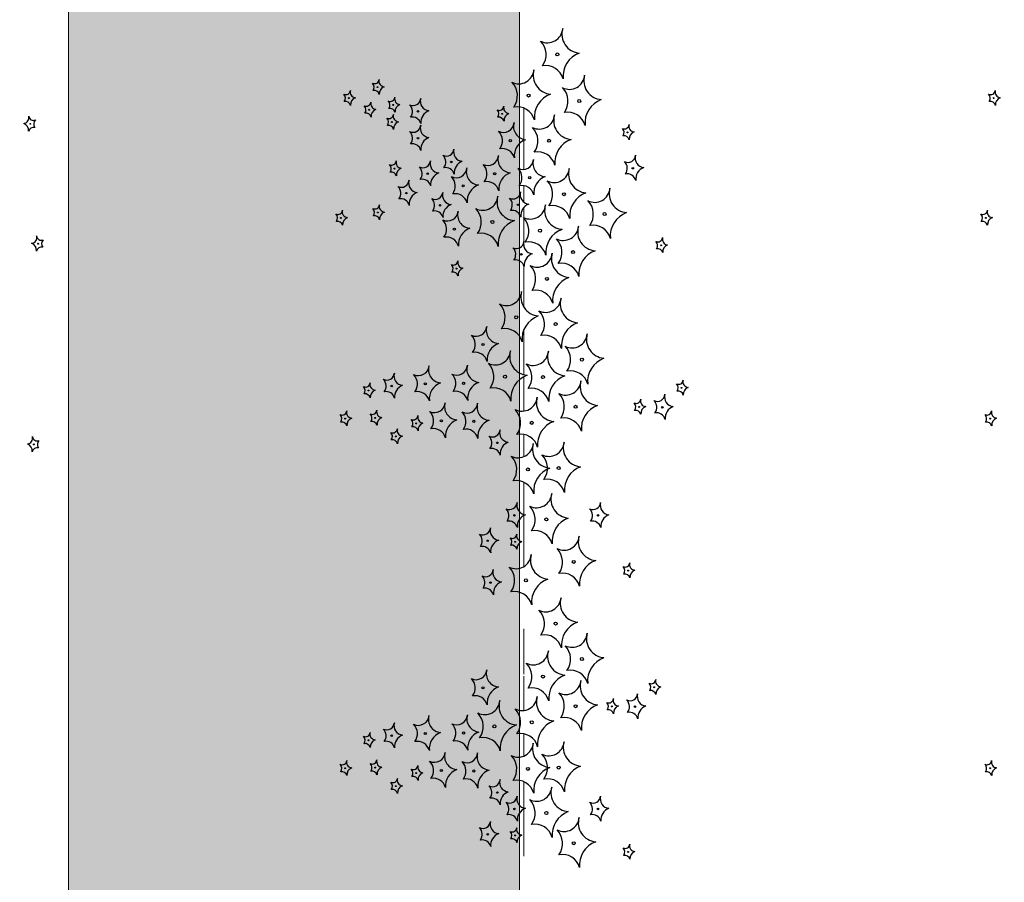
# Model space of a CAD drawing. Units: millimetres. Extents: x -138417 to 272167, y -801367 to -293048.
# Drawn here: x 222484 to 222782, y -344067 to -343806 of the extents above; entities that cross this region are included whole.
import ezdxf

# ---------------------------------------------------------------- set-up
doc = ezdxf.new("R2010")
doc.units = ezdxf.units.MM
doc.layers.add('gegma', color=7, linetype='Continuous')
doc.layers.add('VEGETAZIONE', color=94, linetype='Continuous')
doc.layers.add('PROIEZIONI', color=145, linetype='Continuous', lineweight=13)

msp = doc.modelspace()

# ---------------------------------------------------------------- hatches: boundary and pattern name
at = {"layer": 'gegma', "lineweight": 0}
h = msp.add_hatch(dxfattribs=at)
h.set_pattern_fill('WOOD7', color=8, scale=40, angle=270, pattern_type=2)
h.set_pattern_definition([(259.6952, (30.8, -12.4), (-39.99979502, -240.000038434), [4.47212, -442.74144]), (270, (30, -16.8), (40, -40), [4.4, -35.6]), (288.4349, (30, -21.2), (39.99993613, -80.0000174), [3.79472, -122.69636]), (82.875, (31.2, -24.8), (-39.999931276, -280.000015194), [3.22492, -319.2654]), (84.8056, (31.6, -21.6), (-39.999808988, -400.000026802), [4.41816, -437.39628]), (104.0362, (32, -17.2), (-39.9999223, 120.00002184), [4.94772, -159.97648]), (279.4623, (30.8, -15.6), (39.99992557, -200.00003095), [2.43312, -240.8774]), (263.6598, (31.2, -18), (40.00006316, 319.999976104), [3.62216, -358.59324]), (95.7106, (30.8, -21.6), (-40.000052587, 359.99997694), [4.01996, -397.97508]), (78.6901, (30.4, -17.6), (-39.99990529, -160.00003009), [2.0396, -201.92116]), (264.8056, (30.4, -8.8), (39.999808988, 400.000026802), [4.41816, -437.39628]), (258.6901, (30, -13.2), (39.99990529, 160.00003009), [4.0792, -199.88156]), (270, (29.2, -17.2), (40, -40), [4.8, -35.2]), (290.556, (29.2, -22), (79.999839857, -200.00007378), [3.4176, -338.34256]), (273.8141, (30.4, -25.2), (40.000244959, -559.999973658), [6.01332, -595.31852]), (264.8056, (30.8, -31.2), (39.999808988, 400.000026802), [4.41816, -437.39628]), (270, (30.4, -35.6), (40, -40), [4.4, -35.6]), (275.1944, (30.4, -6e-15), (39.999808988, -400.000026802), [4.41816, -437.39628]), (264.8056, (30.8, -4.4), (39.999808988, 400.000026802), [4.41816, -437.39628]), (270, (31.2, -6e-15), (40, -40), [2.4, -37.6]), (275.1944, (31.2, -2.4), (39.999808988, -400.000026802), [4.41816, -437.39628]), (270, (31.6, -6.8), (40, -40), [4, -36]), (280.3048, (31.6, -10.8), (-39.99979502, 240.000038434), [4.47212, -442.74144]), (275.1944, (32.4, -15.2), (39.999808988, -400.000026802), [4.41816, -437.39628]), (264.8056, (32.8, -19.6), (39.999808988, 400.000026802), [4.41816, -437.39628]), (264.8056, (32.4, -24), (39.999808988, 400.000026802), [4.41816, -437.39628]), (261.8699, (32, -28.4), (39.99997423, 239.99999106), [5.65684, -277.18584]), (270, (31.2, -34), (40, -40), [6, -34]), (257.4712, (7.2, -32.4), (-39.99998412, -200.000012816), [3.6878, -365.09396]), (264.2894, (6.4, -36), (40.000052587, 359.99997694), [4.01996, -397.97508]), (278.1301, (7.2, -32.4), (39.99997423, -239.99999106), [2.82844, -280.01428]), (279.4623, (7.6, -35.2), (39.99992557, -200.00003095), [4.8662, -238.44428]), (270, (8.4, -2e-15), (40, -40), [4.8, -35.2]), (260.5377, (8.4, -4.8), (39.99992557, 200.00003095), [2.43312, -240.8774]), (111.8014, (8, -7.2), (39.99999642, -120.00001092), [2.15408, -213.25252]), (102.9946, (7.2, -5.2), (79.999903103, -360.00003071), [5.33668, -528.32988]), (262.875, (7.2, -36.8), (39.999931276, 280.000015194), [3.22492, -319.2654]), (277.125, (7.2, -36.8), (39.999931276, -280.000015194), [3.22492, -319.2654]), (270, (7.6, -1e-15), (40, -40), [3.2, -36.8]), (104.0362, (7.6, -3.2), (-39.9999223, 120.00002184), [3.29848, -161.62576]), (266.6335, (8.8, -8.8), (40.000438534, 639.999972879), [6.81176, -674.36372]), (267.7094, (8.4, -15.6), (39.999830125, 960.000005167), [10.008, -990.79168]), (273.1798, (8, -25.6), (39.999641693, -680.000020108), [7.21112, -713.89916]), (279.4623, (8.4, -32.8), (39.99992557, -200.00003095), [7.29932, -236.0112]), (280.3048, (4.8, -9e-16), (-39.99979502, 240.000038434), [4.47212, -442.74144]), (285.9454, (5.6, -4.4), (-39.99999557, 160.000005066), [5.82408, -285.38032]), (270, (7.2, -10), (40, -40), [5.2, -34.8]), (261.8699, (7.2, -15.2), (39.99997423, 239.99999106), [5.65684, -277.18584]), (273.5763, (6.4, -20.8), (39.999628693, -600.000026173), [6.41248, -634.83628]), (261.2538, (6.8, -27.2), (-40.000167882, -279.999973454), [5.26116, -520.85668]), (255.9638, (6, -32.4), (39.9999223, 120.00002184), [4.94772, -159.97648]), (270, (4.8, -37.2), (40, -40), [2.8, -37.2]), (84.8056, (8.8, -8.8), (-39.999808988, -400.000026802), [8.83628, -432.97816]), (265.2364, (11.2, -2e-15), (39.999661306, 440.000037853), [9.63328, -472.03052]), (270, (10.4, -9.6), (40, -40), [9.2, -30.8]), (274.0856, (10.4, -18.8), (39.999845294, -520.00000596), [11.22852, -550.1982]), (270, (11.2, -30), (40, -40), [10, -30]), (277.125, (2.8, -5e-16), (39.999931276, -280.000015194), [9.67472, -312.8156]), (276.3402, (4, -9.6), (40.00006316, -319.999976104), [7.24432, -354.97108]), (267.5104, (4.8, -16.8), (40.000714611, 879.999979188), [9.20868, -911.66048]), (263.4802, (4.4, -26), (119.9999810097, 1039.999991635), [14.09112, -1395.02208]), (273.0128, (28.8, -5e-15), (40.000164195, -720.000000468), [7.61052, -753.4414]), (261.8699, (29.2, -7.6), (39.99997423, 239.99999106), [8.48528, -274.35744]), (267.6141, (28, -16), (39.9993108224, 920.000020955), [9.60832, -951.22464]), (280.6197, (27.6, -25.6), (-80.000323325, 439.999936185), [6.51152, -644.64128]), (270, (28.8, -32), (40, -40), [8, -32]), (266.8202, (33.6, -6e-15), (39.999641693, 680.000020108), [7.21112, -713.89916]), (276.009, (33.2, -7.2), (-39.999972699, 399.999990036), [7.642, -756.55692]), (276.7098, (34, -14.8), (-39.99975525, 360.00003991), [6.84688, -677.8428]), (264.2894, (34.8, -21.6), (40.000052587, 359.99997694), [8.03992, -393.95512]), (257.9052, (34, -29.6), (80.00026934, 359.999944065), [5.72712, -566.98572]), (279.4623, (32.8, -35.2), (39.99992557, -200.00003095), [4.8662, -238.44428]), (273.8141, (26, -5e-15), (40.000244959, -559.999973658), [6.01332, -595.31852]), (257.1957, (26.4, -6), (120.000295507, 519.999913875), [9.0244, -893.41672]), (270, (24.4, -14.8), (40, -40), [10, -30]), (275.4403, (24.4, -24.8), (-39.99973485, 440.000012488), [8.438, -835.36292]), (276.7098, (25.2, -33.2), (-39.99975525, 360.00003991), [6.84688, -677.8428]), (270, (36.4, -7e-15), (40, -40), [6.8, -33.2]), (278.1301, (36.4, -6.8), (39.99997423, -239.99999106), [11.31372, -271.529]), (267.6141, (38, -18), (39.9993108224, 920.000020955), [9.60832, -951.22464]), (264.4725, (37.6, -27.6), (-79.9994151866, -840.000068776), [12.45792, -1233.335]), (276.8428, (0, 0), (-80.000319917, 679.999974619), [10.07176, -997.10252]), (270, (1.2, -10), (40, -40), [11.2, -28.8]), (266.3478, (1.2, -21.2), (79.9994919411, 1240.0000376886), [18.83824, -1864.98764]), (270, (14, -3e-15), (40, -40), [9.6, -30.4]), (274.7636, (14, -9.6), (39.999661306, -440.000037853), [9.63328, -472.03052]), (268.1524, (14.8, -19.2), (39.999773591, 1200.0000185724), [12.40644, -1228.23856]), (267.2737, (14.4, -31.6), (39.999840709, 800.000011799), [8.40952, -832.54232]), (264.8056, (20.4, -4e-15), (39.999808988, 400.000026802), [8.83628, -432.97816]), (270, (19.6, -8.8), (40, -40), [12.8, -27.2]), (271.9092, (19.6, -21.6), (40.000969643, -1159.999961263), [12.00668, -1188.6598]), (273.5763, (20, -33.6), (39.999628693, -600.000026173), [6.41248, -634.83628])])
h.paths.add_polyline_path([(223140.48, -344163.58), (223226.85, -344175.33), (223226.85, -343404.78), (223140.48, -343404.78)])
h.paths.add_polyline_path([(222941.26, -343404.78), (222887.83, -343404.78), (222889.55, -344129.46), (222943.86, -344136.85)])
h.paths.add_polyline_path([(222832.03, -344121.64), (222871.32, -344126.99), (222868.76, -343404.78), (222830.33, -343404.78)])
h.paths.add_polyline_path([(222635.24, -343404.78), (222498.86, -343404.78), (222498.86, -344076.34), (222635.24, -344094.88)])
h.paths.add_polyline_path([(222417.96, -343404.78), (222379.53, -343404.78), (222381.09, -344060.33), (222420.31, -344065.66)])
h.paths.add_polyline_path([(222280.16, -344046.6), (222334.38, -344053.98), (222332.08, -343404.78), (222278.65, -343404.78)])
h.paths.add_polyline_path([(222115.21, -344024.18), (222169.28, -344031.53), (222167.18, -343404.78), (222113.75, -343404.78)])
h.paths.add_polyline_path([(221824.38, -343984.63), (221878.52, -343991.99), (221876.44, -343404.78), (221823.01, -343404.78)])
h.paths.add_polyline_path([(221741.91, -343973.42), (221796.04, -343980.78), (221793.99, -343404.78), (221740.56, -343404.78)])
h.paths.add_polyline_path([(221671.35, -343404.78), (221572.92, -343404.78), (221574.21, -343950.62), (221673.34, -343964.09)])

# ---------------------------------------------------------------- linework, layer by layer
msp.add_lwpolyline([(222498.86, -343404.78), (222635.24, -343404.78), (222635.24, -344094.88), (222498.86, -344076.34)], close=True, dxfattribs=at)
at = {"layer": 'PROIEZIONI'}
for points in [[(222636.63, -343851.49), (222636.63, -343832.96)], [(222636.63, -343861.43), (222636.63, -343856.41)], [(222636.63, -343874.97), (222636.63, -343862.98)], [(222636.63, -343893.25), (222636.63, -343880.68)], [(222636.63, -343913.59), (222636.63, -343899.89)], [(222636.63, -343924.56), (222636.63, -343914.16)], [(222636.63, -343938.34), (222636.63, -343931.63)], [(222636.63, -343971.57), (222636.63, -343946.12)], [(222636.63, -344004.13), (222636.63, -343990.43)], [(222636.63, -344015.1), (222636.63, -344004.7)], [(222636.63, -344028.88), (222636.63, -344022.17)], [(222636.63, -344028.88), (222636.63, -344022.17)], [(222636.63, -344044.61), (222636.63, -344036.66)], [(222636.63, -344044.61), (222636.63, -344036.66)], [(222636.63, -344059.21), (222636.63, -344044.88)]]:
    msp.add_lwpolyline(points, dxfattribs=at)
at = {"layer": 'VEGETAZIONE'}
for centre, radius in [((222646.71, -343816.74), 0.457), ((222592.31, -343826.63), 0.137), ((222638.01, -343829.17), 0.457), ((222583.62, -343829.94), 0.137), ((222597.07, -343832.01), 0.137), ((222653.34, -343830.82), 0.457), ((222778.71, -343829.94), 0.137), ((222589.83, -343833.46), 0.137), ((222604.57, -343833.96), 0.228), ((222630.04, -343834.7), 0.137), ((222487.29, -343837.73), 0.137), ((222596.66, -343837.19), 0.137), ((222667.93, -343840.3), 0.137), ((222604.57, -343842.05), 0.228), ((222632.48, -343842.81), 0.32), ((222644.23, -343842.83), 0.457), ((222614.63, -343849.26), 0.228), ((222597.49, -343851.27), 0.137), ((222607.51, -343852.79), 0.228), ((222627.77, -343852.81), 0.32), ((222669.56, -343851.14), 0.228), ((222618.21, -343856.48), 0.32), ((222638.36, -343853.98), 0.32), ((222601.04, -343858.67), 0.228), ((222648.69, -343859.01), 0.457), ((222611.25, -343862.35), 0.228), ((222634.78, -343862.2), 0.228), ((222592.41, -343864.52), 0.137), ((222661, -343864.99), 0.457), ((222581.23, -343866.18), 0.137), ((222627.08, -343867.4), 0.457), ((222776.33, -343866.18), 0.137), ((222615.57, -343869.57), 0.32), ((222641.49, -343870.04), 0.457), ((222489.67, -343873.97), 0.137), ((222678.08, -343874.46), 0.137), ((222635.81, -343877.2), 0.228), ((222651.49, -343876.51), 0.457), ((222616.17, -343881.51), 0.137), ((222643.55, -343884.6), 0.457), ((222634.28, -343896.22), 0.457), ((222646.19, -343898.28), 0.457), ((222624.24, -343904.43), 0.32), ((222654.14, -343909.02), 0.457), ((222606.76, -343916.34), 0.32), ((222618.36, -343916.19), 0.32), ((222630.9, -343914.16), 0.457), ((222642.37, -343914.31), 0.457), ((222589.58, -343918.37), 0.137), ((222596.6, -343917), 0.228), ((222684.29, -343917.54), 0.137), ((222652.22, -343923.28), 0.457), ((222671.45, -343923.34), 0.137), ((222678.47, -343923.42), 0.228), ((222582.52, -343926.86), 0.137), ((222591.63, -343926.65), 0.137), ((222611.63, -343927.52), 0.32), ((222621.45, -343927.67), 0.32), ((222638.99, -343928.13), 0.457), ((222777.61, -343926.86), 0.137), ((222604.05, -343928.31), 0.137), ((222597.84, -343932.24), 0.137), ((222628.57, -343934.18), 0.228), ((222488.39, -343934.65), 0.137), ((222637.81, -343942.23), 0.457), ((222647.12, -343941.82), 0.457), ((222633.74, -343956.13), 0.228), ((222643.4, -343957.35), 0.457), ((222659, -343956.13), 0.228), ((222625.67, -343963.8), 0.228), ((222633.98, -343964.13), 0.137), ((222651.68, -343970.19), 0.457), ((222668.14, -343972.83), 0.137), ((222637.19, -343975.78), 0.457), ((222626.5, -343976.43), 0.228), ((222646.19, -343988.82), 0.457), ((222654.14, -343999.56), 0.457), ((222642.37, -344004.85), 0.457), ((222624.24, -344008.27), 0.32), ((222676.02, -344008.08), 0.137), ((222652.22, -344013.82), 0.457), ((222663.18, -344013.88), 0.137), ((222670.2, -344013.96), 0.228), ((222627.69, -344019.91), 0.457), ((222638.99, -344018.68), 0.457), ((222596.6, -344022.74), 0.228), ((222606.76, -344022.09), 0.32), ((222618.36, -344021.94), 0.32), ((222589.58, -344024.11), 0.137), ((222591.63, -344032.39), 0.137), ((222647.12, -344032.36), 0.457), ((222582.52, -344032.6), 0.137), ((222604.05, -344034.05), 0.137), ((222611.63, -344033.26), 0.32), ((222621.45, -344033.41), 0.32), ((222637.81, -344032.78), 0.457), ((222777.61, -344032.6), 0.137), ((222597.84, -344037.99), 0.137), ((222628.57, -344039.93), 0.228), ((222633.74, -344044.9), 0.228), ((222643.4, -344046.11), 0.457), ((222659, -344044.9), 0.228), ((222625.67, -344052.56), 0.228), ((222633.98, -344052.89), 0.137), ((222651.68, -344055.25), 0.457), ((222668.14, -344057.89), 0.137)]:
    msp.add_circle(centre, radius, dxfattribs=at)
for centre, radius, start, end in [((222643.74, -343808.59), 4.61, 243.0475, 355.6771), ((222653.84, -343810.6), 5.74, 163.1851, 265.1773), ((222637.5, -343816.79), 5.83, 323.9411, 44.5301), ((222655.95, -343823.37), 7.51, 110.2595, 185.7393), ((222643.25, -343825.55), 5.42, 15.2145, 100.9943), ((222635.05, -343821.02), 4.61, 243.0475, 355.6771), ((222645.14, -343823.03), 5.74, 163.1851, 265.1773), ((222650.37, -343822.68), 4.61, 243.0475, 355.6771), ((222660.46, -343824.68), 5.74, 163.1851, 265.1773), ((222591.42, -343824.18), 1.38, 243.0475, 355.6771), ((222589.55, -343826.64), 1.75, 323.9411, 44.5301), ((222594.45, -343824.79), 1.72, 163.1851, 265.1773), ((222595.09, -343828.62), 2.25, 110.2595, 185.7393), ((222628.8, -343829.22), 5.83, 323.9411, 44.5301), ((222582.73, -343827.5), 1.38, 243.0475, 355.6771), ((222580.85, -343829.96), 1.75, 323.9411, 44.5301), ((222585.75, -343828.1), 1.72, 163.1851, 265.1773), ((222591.27, -343829.27), 1.63, 15.2145, 100.9943), ((222596.19, -343829.57), 1.38, 243.0475, 355.6771), ((222599.21, -343830.17), 1.72, 163.1851, 265.1773), ((222647.26, -343835.8), 7.51, 110.2595, 185.7393), ((222644.12, -343830.87), 5.83, 323.9411, 44.5301), ((222777.82, -343827.5), 1.38, 243.0475, 355.6771), ((222775.95, -343829.96), 1.75, 323.9411, 44.5301), ((222780.85, -343828.1), 1.72, 163.1851, 265.1773), ((222582.58, -343832.58), 1.63, 15.2145, 100.9943), ((222586.39, -343831.93), 2.25, 110.2595, 185.7393), ((222588.94, -343831.02), 1.38, 243.0475, 355.6771), ((222587.07, -343833.48), 1.75, 323.9411, 44.5301), ((222591.97, -343831.62), 1.72, 163.1851, 265.1773), ((222594.31, -343832.03), 1.75, 323.9411, 44.5301), ((222599.85, -343834), 2.25, 110.2595, 185.7393), ((222603.08, -343829.89), 2.3, 243.0475, 355.6771), ((222599.96, -343833.99), 2.92, 323.9411, 44.5301), ((222608.13, -343830.89), 2.87, 163.1851, 265.1773), ((222629.15, -343832.26), 1.38, 243.0475, 355.6771), ((222632.18, -343832.86), 1.72, 163.1851, 265.1773), ((222634.55, -343837.97), 5.42, 15.2145, 100.9943), ((222662.58, -343837.45), 7.51, 110.2595, 185.7393), ((222777.67, -343832.58), 1.63, 15.2145, 100.9943), ((222781.48, -343831.93), 2.25, 110.2595, 185.7393), ((222485.15, -343835.89), 1.72, 274.8227, 16.8149), ((222488.18, -343835.29), 1.38, 184.3229, 296.9525), ((222588.79, -343836.1), 1.63, 15.2145, 100.9943), ((222592.6, -343835.45), 2.25, 110.2595, 185.7393), ((222595.77, -343834.75), 1.38, 243.0475, 355.6771), ((222596.04, -343834.65), 1.63, 15.2145, 100.9943), ((222598.8, -343835.35), 1.72, 163.1851, 265.1773), ((222602.83, -343838.37), 2.71, 15.2145, 100.9943), ((222609.19, -343837.28), 3.76, 110.2595, 185.7393), ((222627.28, -343834.72), 1.75, 323.9411, 44.5301), ((222632.82, -343836.69), 2.25, 110.2595, 185.7393), ((222641.26, -343834.69), 4.61, 243.0475, 355.6771), ((222651.35, -343836.7), 5.74, 163.1851, 265.1773), ((222649.87, -343839.63), 5.42, 15.2145, 100.9943), ((222484.52, -343839.72), 2.25, 354.2607, 69.7405), ((222490.05, -343837.75), 1.75, 135.4699, 216.0589), ((222593.9, -343837.2), 1.75, 323.9411, 44.5301), ((222595.62, -343839.83), 1.63, 15.2145, 100.9943), ((222599.43, -343839.18), 2.25, 110.2595, 185.7393), ((222603.08, -343837.98), 2.3, 243.0475, 355.6771), ((222608.13, -343838.98), 2.87, 163.1851, 265.1773), ((222629, -343837.35), 1.63, 15.2145, 100.9943), ((222630.4, -343837.1), 3.23, 243.0475, 355.6771), ((222637.47, -343838.51), 4.02, 163.1851, 265.1773), ((222667.04, -343837.85), 1.38, 243.0475, 355.6771), ((222670.07, -343838.45), 1.72, 163.1851, 265.1773), ((222488.33, -343840.38), 1.63, 79.0057, 164.7855), ((222599.96, -343842.08), 2.92, 323.9411, 44.5301), ((222626.03, -343842.84), 4.08, 323.9411, 44.5301), ((222635.01, -343842.88), 5.83, 323.9411, 44.5301), ((222665.17, -343840.31), 1.75, 323.9411, 44.5301), ((222666.89, -343842.94), 1.63, 15.2145, 100.9943), ((222670.7, -343842.29), 2.25, 110.2595, 185.7393), ((222602.83, -343846.45), 2.71, 15.2145, 100.9943), ((222609.19, -343845.37), 3.76, 110.2595, 185.7393), ((222638.95, -343847.45), 5.26, 110.2595, 185.7393), ((222653.47, -343849.46), 7.51, 110.2595, 185.7393), ((222613.15, -343845.18), 2.3, 243.0475, 355.6771), ((222610.03, -343849.28), 2.92, 323.9411, 44.5301), ((222618.2, -343846.19), 2.87, 163.1851, 265.1773), ((222625.7, -343847.1), 3.23, 243.0475, 355.6771), ((222632.76, -343848.51), 4.02, 163.1851, 265.1773), ((222630.05, -343848.97), 3.8, 15.2145, 100.9943), ((222640.76, -343851.64), 5.42, 15.2145, 100.9943), ((222668.08, -343847.07), 2.3, 243.0475, 355.6771), ((222673.13, -343848.07), 2.87, 163.1851, 265.1773), ((222596.6, -343848.83), 1.38, 243.0475, 355.6771), ((222594.73, -343851.29), 1.75, 323.9411, 44.5301), ((222599.63, -343849.43), 1.72, 163.1851, 265.1773), ((222606.02, -343848.71), 2.3, 243.0475, 355.6771), ((222611.07, -343849.72), 2.87, 163.1851, 265.1773), ((222619.26, -343852.57), 3.76, 110.2595, 185.7393), ((222621.33, -343852.84), 4.08, 323.9411, 44.5301), ((222636.28, -343848.28), 3.23, 243.0475, 355.6771), ((222643.35, -343849.69), 4.02, 163.1851, 265.1773), ((222664.96, -343851.17), 2.92, 323.9411, 44.5301), ((222596.45, -343853.91), 1.63, 15.2145, 100.9943), ((222600.26, -343853.26), 2.25, 110.2595, 185.7393), ((222602.9, -343852.81), 2.92, 323.9411, 44.5301), ((222612.13, -343856.1), 3.76, 110.2595, 185.7393), ((222612.9, -343853.66), 2.71, 15.2145, 100.9943), ((222616.14, -343850.78), 3.23, 243.0475, 355.6771), ((222623.2, -343852.19), 4.02, 163.1851, 265.1773), ((222634.24, -343857.45), 5.26, 110.2595, 185.7393), ((222631.91, -343854.02), 4.08, 323.9411, 44.5301), ((222645.73, -343850.87), 4.61, 243.0475, 355.6771), ((222655.82, -343852.87), 5.74, 163.1851, 265.1773), ((222667.83, -343855.55), 2.71, 15.2145, 100.9943), ((222674.18, -343854.46), 3.76, 110.2595, 185.7393), ((222599.55, -343854.6), 2.3, 243.0475, 355.6771), ((222604.6, -343855.6), 2.87, 163.1851, 265.1773), ((222605.78, -343857.19), 2.71, 15.2145, 100.9943), ((222611.77, -343856.52), 4.08, 323.9411, 44.5301), ((222624.69, -343861.12), 5.26, 110.2595, 185.7393), ((222625.35, -343858.97), 3.8, 15.2145, 100.9943), ((222635.94, -343860.15), 3.8, 15.2145, 100.9943), ((222644.83, -343858.62), 5.26, 110.2595, 185.7393), ((222639.48, -343859.06), 5.83, 323.9411, 44.5301), ((222596.43, -343858.7), 2.92, 323.9411, 44.5301), ((222605.66, -343861.99), 3.76, 110.2595, 185.7393), ((222609.77, -343858.27), 2.3, 243.0475, 355.6771), ((222614.81, -343859.28), 2.87, 163.1851, 265.1773), ((222615.79, -343862.65), 3.8, 15.2145, 100.9943), ((222633.3, -343858.13), 2.3, 243.0475, 355.6771), ((222638.34, -343859.13), 2.87, 163.1851, 265.1773), ((222657.94, -343865.64), 7.51, 110.2595, 185.7393), ((222658.03, -343856.85), 4.61, 243.0475, 355.6771), ((222668.12, -343858.85), 5.74, 163.1851, 265.1773), ((222591.52, -343862.08), 1.38, 243.0475, 355.6771), ((222594.55, -343862.68), 1.72, 163.1851, 265.1773), ((222599.31, -343863.07), 2.71, 15.2145, 100.9943), ((222606.65, -343862.37), 2.92, 323.9411, 44.5301), ((222615.87, -343865.66), 3.76, 110.2595, 185.7393), ((222624.11, -343859.25), 4.61, 243.0475, 355.6771), ((222634.2, -343861.26), 5.74, 163.1851, 265.1773), ((222630.17, -343862.23), 2.92, 323.9411, 44.5301), ((222639.4, -343865.52), 3.76, 110.2595, 185.7393), ((222638.52, -343861.9), 4.61, 243.0475, 355.6771), ((222648.61, -343863.9), 5.74, 163.1851, 265.1773), ((222645.23, -343867.82), 5.42, 15.2145, 100.9943), ((222651.79, -343865.04), 5.83, 323.9411, 44.5301), ((222580.34, -343863.74), 1.38, 243.0475, 355.6771), ((222578.47, -343866.2), 1.75, 323.9411, 44.5301), ((222583.37, -343864.34), 1.72, 163.1851, 265.1773), ((222589.65, -343864.54), 1.75, 323.9411, 44.5301), ((222595.19, -343866.51), 2.25, 110.2595, 185.7393), ((222609.52, -343866.75), 2.71, 15.2145, 100.9943), ((222613.49, -343863.87), 3.23, 243.0475, 355.6771), ((222620.56, -343865.28), 4.02, 163.1851, 265.1773), ((222617.87, -343867.44), 5.83, 323.9411, 44.5301), ((222633.05, -343866.6), 2.71, 15.2145, 100.9943), ((222670.24, -343871.62), 7.51, 110.2595, 185.7393), ((222775.44, -343863.74), 1.38, 243.0475, 355.6771), ((222773.56, -343866.2), 1.75, 323.9411, 44.5301), ((222778.46, -343864.34), 1.72, 163.1851, 265.1773), ((222580.19, -343868.82), 1.63, 15.2145, 100.9943), ((222584.01, -343868.17), 2.25, 110.2595, 185.7393), ((222591.37, -343867.17), 1.63, 15.2145, 100.9943), ((222609.12, -343869.61), 4.08, 323.9411, 44.5301), ((222636.32, -343874.02), 7.51, 110.2595, 185.7393), ((222632.28, -343870.09), 5.83, 323.9411, 44.5301), ((222657.53, -343873.8), 5.42, 15.2145, 100.9943), ((222775.29, -343868.82), 1.63, 15.2145, 100.9943), ((222779.1, -343868.17), 2.25, 110.2595, 185.7393), ((222622.04, -343874.21), 5.26, 110.2595, 185.7393), ((222623.62, -343876.2), 5.42, 15.2145, 100.9943), ((222650.73, -343876.67), 7.51, 110.2595, 185.7393), ((222648.52, -343868.37), 4.61, 243.0475, 355.6771), ((222658.61, -343870.37), 5.74, 163.1851, 265.1773), ((222487.54, -343872.13), 1.72, 274.8227, 16.8149), ((222486.9, -343875.96), 2.25, 354.2607, 69.7405), ((222490.56, -343871.53), 1.38, 184.3229, 296.9525), ((222492.44, -343873.99), 1.75, 135.4699, 216.0589), ((222613.14, -343875.74), 3.8, 15.2145, 100.9943), ((222634.32, -343873.13), 2.3, 243.0475, 355.6771), ((222639.37, -343874.13), 2.87, 163.1851, 265.1773), ((222638.03, -343878.85), 5.42, 15.2145, 100.9943), ((222642.28, -343876.56), 5.83, 323.9411, 44.5301), ((222677.19, -343872.02), 1.38, 243.0475, 355.6771), ((222675.31, -343874.48), 1.75, 323.9411, 44.5301), ((222680.21, -343872.62), 1.72, 163.1851, 265.1773), ((222680.85, -343876.45), 2.25, 110.2595, 185.7393), ((222490.71, -343876.62), 1.63, 79.0057, 164.7855), ((222631.2, -343877.23), 2.92, 323.9411, 44.5301), ((222640.43, -343880.52), 3.76, 110.2595, 185.7393), ((222640.58, -343876.46), 4.61, 243.0475, 355.6771), ((222650.67, -343878.46), 5.74, 163.1851, 265.1773), ((222660.73, -343883.14), 7.51, 110.2595, 185.7393), ((222677.04, -343877.11), 1.63, 15.2145, 100.9943), ((222615.28, -343879.06), 1.38, 243.0475, 355.6771), ((222613.41, -343881.52), 1.75, 323.9411, 44.5301), ((222618.31, -343879.66), 1.72, 163.1851, 265.1773), ((222634.08, -343881.6), 2.71, 15.2145, 100.9943), ((222648.03, -343885.32), 5.42, 15.2145, 100.9943), ((222615.13, -343884.15), 1.63, 15.2145, 100.9943), ((222618.94, -343883.49), 2.25, 110.2595, 185.7393), ((222634.34, -343884.65), 5.83, 323.9411, 44.5301), ((222652.79, -343891.23), 7.51, 110.2595, 185.7393), ((222631.32, -343888.07), 4.61, 243.0475, 355.6771), ((222641.41, -343890.08), 5.74, 163.1851, 265.1773), ((222640.09, -343893.41), 5.42, 15.2145, 100.9943), ((222625.07, -343896.27), 5.83, 323.9411, 44.5301), ((222643.23, -343890.13), 4.61, 243.0475, 355.6771), ((222653.32, -343892.14), 5.74, 163.1851, 265.1773), ((222636.98, -343898.33), 5.83, 323.9411, 44.5301), ((222643.53, -343902.85), 7.51, 110.2595, 185.7393), ((222655.44, -343904.91), 7.51, 110.2595, 185.7393), ((222622.17, -343898.73), 3.23, 243.0475, 355.6771), ((222629.23, -343900.13), 4.02, 163.1851, 265.1773), ((222630.82, -343905.02), 5.42, 15.2145, 100.9943), ((222651.17, -343900.87), 4.61, 243.0475, 355.6771), ((222661.26, -343902.88), 5.74, 163.1851, 265.1773), ((222617.8, -343904.46), 4.08, 323.9411, 44.5301), ((222630.71, -343909.07), 5.26, 110.2595, 185.7393), ((222642.73, -343907.08), 5.42, 15.2145, 100.9943), ((222621.82, -343910.59), 3.8, 15.2145, 100.9943), ((222627.94, -343906.02), 4.61, 243.0475, 355.6771), ((222638.03, -343908.02), 5.74, 163.1851, 265.1773), ((222639.41, -343906.16), 4.61, 243.0475, 355.6771), ((222649.5, -343908.17), 5.74, 163.1851, 265.1773), ((222644.92, -343909.07), 5.83, 323.9411, 44.5301), ((222621.69, -343914.21), 5.83, 323.9411, 44.5301), ((222663.38, -343915.65), 7.51, 110.2595, 185.7393), ((222595.12, -343912.92), 2.3, 243.0475, 355.6771), ((222600.16, -343913.93), 2.87, 163.1851, 265.1773), ((222604.68, -343910.64), 3.23, 243.0475, 355.6771), ((222611.74, -343912.04), 4.02, 163.1851, 265.1773), ((222616.29, -343910.49), 3.23, 243.0475, 355.6771), ((222623.35, -343911.9), 4.02, 163.1851, 265.1773), ((222633.16, -343914.36), 5.83, 323.9411, 44.5301), ((222650.67, -343917.82), 5.42, 15.2145, 100.9943), ((222588.69, -343915.92), 1.38, 243.0475, 355.6771), ((222591.72, -343916.52), 1.72, 163.1851, 265.1773), ((222591.99, -343917.02), 2.92, 323.9411, 44.5301), ((222600.31, -343916.38), 4.08, 323.9411, 44.5301), ((222613.23, -343920.98), 5.26, 110.2595, 185.7393), ((222611.91, -343916.23), 4.08, 323.9411, 44.5301), ((222624.83, -343920.83), 5.26, 110.2595, 185.7393), ((222640.15, -343920.79), 7.51, 110.2595, 185.7393), ((222651.62, -343920.94), 7.51, 110.2595, 185.7393), ((222649.26, -343915.13), 4.61, 243.0475, 355.6771), ((222659.35, -343917.14), 5.74, 163.1851, 265.1773), ((222683.4, -343915.09), 1.38, 243.0475, 355.6771), ((222686.43, -343915.7), 1.72, 163.1851, 265.1773), ((222586.82, -343918.38), 1.75, 323.9411, 44.5301), ((222592.36, -343920.36), 2.25, 110.2595, 185.7393), ((222594.87, -343921.4), 2.71, 15.2145, 100.9943), ((222601.22, -343920.31), 3.76, 110.2595, 185.7393), ((222604.33, -343922.5), 3.8, 15.2145, 100.9943), ((222615.94, -343922.36), 3.8, 15.2145, 100.9943), ((222627.44, -343922.97), 5.42, 15.2145, 100.9943), ((222638.91, -343923.11), 5.42, 15.2145, 100.9943), ((222681.52, -343917.55), 1.75, 323.9411, 44.5301), ((222683.25, -343920.18), 1.63, 15.2145, 100.9943), ((222687.06, -343919.53), 2.25, 110.2595, 185.7393), ((222588.54, -343921.01), 1.63, 15.2145, 100.9943), ((222609.55, -343921.82), 3.23, 243.0475, 355.6771), ((222616.61, -343923.22), 4.02, 163.1851, 265.1773), ((222636.02, -343919.99), 4.61, 243.0475, 355.6771), ((222646.12, -343922), 5.74, 163.1851, 265.1773), ((222643.01, -343923.33), 5.83, 323.9411, 44.5301), ((222670.56, -343920.89), 1.38, 243.0475, 355.6771), ((222673.59, -343921.49), 1.72, 163.1851, 265.1773), ((222676.98, -343919.34), 2.3, 243.0475, 355.6771), ((222673.86, -343923.44), 2.92, 323.9411, 44.5301), ((222682.03, -343920.35), 2.87, 163.1851, 265.1773), ((222581.63, -343924.41), 1.38, 243.0475, 355.6771), ((222584.66, -343925.01), 1.72, 163.1851, 265.1773), ((222590.74, -343924.21), 1.38, 243.0475, 355.6771), ((222593.77, -343924.81), 1.72, 163.1851, 265.1773), ((222605.18, -343927.55), 4.08, 323.9411, 44.5301), ((222619.37, -343921.96), 3.23, 243.0475, 355.6771), ((222615, -343927.7), 4.08, 323.9411, 44.5301), ((222626.44, -343923.37), 4.02, 163.1851, 265.1773), ((222629.78, -343928.18), 5.83, 323.9411, 44.5301), ((222661.47, -343929.91), 7.51, 110.2595, 185.7393), ((222668.69, -343923.35), 1.75, 323.9411, 44.5301), ((222670.41, -343925.98), 1.63, 15.2145, 100.9943), ((222674.22, -343925.33), 2.25, 110.2595, 185.7393), ((222683.09, -343926.73), 3.76, 110.2595, 185.7393), ((222776.72, -343924.41), 1.38, 243.0475, 355.6771), ((222779.75, -343925.01), 1.72, 163.1851, 265.1773), ((222579.76, -343926.87), 1.75, 323.9411, 44.5301), ((222581.48, -343929.5), 1.63, 15.2145, 100.9943), ((222585.29, -343928.85), 2.25, 110.2595, 185.7393), ((222588.87, -343926.66), 1.75, 323.9411, 44.5301), ((222590.59, -343929.29), 1.63, 15.2145, 100.9943), ((222594.4, -343928.64), 2.25, 110.2595, 185.7393), ((222603.16, -343925.86), 1.38, 243.0475, 355.6771), ((222601.29, -343928.32), 1.75, 323.9411, 44.5301), ((222606.19, -343926.46), 1.72, 163.1851, 265.1773), ((222618.1, -343932.16), 5.26, 110.2595, 185.7393), ((222627.92, -343932.31), 5.26, 110.2595, 185.7393), ((222648.23, -343934.76), 7.51, 110.2595, 185.7393), ((222648.76, -343932.09), 5.42, 15.2145, 100.9943), ((222676.73, -343927.82), 2.71, 15.2145, 100.9943), ((222774.85, -343926.87), 1.75, 323.9411, 44.5301), ((222776.58, -343929.5), 1.63, 15.2145, 100.9943), ((222780.39, -343928.85), 2.25, 110.2595, 185.7393), ((222596.95, -343929.8), 1.38, 243.0475, 355.6771), ((222599.98, -343930.4), 1.72, 163.1851, 265.1773), ((222603.01, -343930.95), 1.63, 15.2145, 100.9943), ((222606.83, -343930.3), 2.25, 110.2595, 185.7393), ((222609.2, -343933.68), 3.8, 15.2145, 100.9943), ((222619.03, -343933.83), 3.8, 15.2145, 100.9943), ((222627.09, -343930.11), 2.3, 243.0475, 355.6771), ((222632.13, -343931.11), 2.87, 163.1851, 265.1773), ((222486.25, -343932.81), 1.72, 274.8227, 16.8149), ((222489.28, -343932.21), 1.38, 184.3229, 296.9525), ((222491.15, -343934.66), 1.75, 135.4699, 216.0589), ((222595.08, -343932.26), 1.75, 323.9411, 44.5301), ((222596.8, -343934.88), 1.63, 15.2145, 100.9943), ((222600.61, -343934.23), 2.25, 110.2595, 185.7393), ((222623.96, -343934.21), 2.92, 323.9411, 44.5301), ((222633.19, -343937.5), 3.76, 110.2595, 185.7393), ((222635.53, -343936.94), 5.42, 15.2145, 100.9943), ((222485.61, -343936.64), 2.25, 354.2607, 69.7405), ((222489.42, -343937.29), 1.63, 79.0057, 164.7855), ((222626.84, -343938.59), 2.71, 15.2145, 100.9943), ((222634.84, -343934.09), 4.61, 243.0475, 355.6771), ((222644.93, -343936.09), 5.74, 163.1851, 265.1773), ((222644.16, -343933.67), 4.61, 243.0475, 355.6771), ((222654.25, -343935.68), 5.74, 163.1851, 265.1773), ((222628.6, -343942.28), 5.83, 323.9411, 44.5301), ((222637.91, -343941.87), 5.83, 323.9411, 44.5301), ((222647.05, -343948.86), 7.51, 110.2595, 185.7393), ((222656.37, -343948.45), 7.51, 110.2595, 185.7393), ((222634.34, -343951.04), 5.42, 15.2145, 100.9943), ((222643.66, -343950.62), 5.42, 15.2145, 100.9943), ((222640.43, -343949.2), 4.61, 243.0475, 355.6771), ((222650.52, -343951.21), 5.74, 163.1851, 265.1773), ((222632.26, -343952.06), 2.3, 243.0475, 355.6771), ((222629.14, -343956.16), 2.92, 323.9411, 44.5301), ((222637.31, -343953.07), 2.87, 163.1851, 265.1773), ((222634.19, -343957.4), 5.83, 323.9411, 44.5301), ((222657.52, -343952.06), 2.3, 243.0475, 355.6771), ((222654.4, -343956.16), 2.92, 323.9411, 44.5301), ((222662.57, -343953.07), 2.87, 163.1851, 265.1773), ((222632.01, -343960.54), 2.71, 15.2145, 100.9943), ((222638.37, -343959.45), 3.76, 110.2595, 185.7393), ((222652.64, -343963.98), 7.51, 110.2595, 185.7393), ((222657.27, -343960.54), 2.71, 15.2145, 100.9943), ((222663.63, -343959.45), 3.76, 110.2595, 185.7393), ((222624.19, -343959.72), 2.3, 243.0475, 355.6771), ((222629.23, -343960.73), 2.87, 163.1851, 265.1773), ((222639.93, -343966.15), 5.42, 15.2145, 100.9943), ((222621.06, -343963.82), 2.92, 323.9411, 44.5301), ((222630.29, -343967.11), 3.76, 110.2595, 185.7393), ((222633.09, -343961.69), 1.38, 243.0475, 355.6771), ((222631.21, -343964.15), 1.75, 323.9411, 44.5301), ((222636.11, -343962.29), 1.72, 163.1851, 265.1773), ((222648.71, -343962.04), 4.61, 243.0475, 355.6771), ((222658.8, -343964.05), 5.74, 163.1851, 265.1773), ((222623.94, -343968.2), 2.71, 15.2145, 100.9943), ((222632.94, -343966.77), 1.63, 15.2145, 100.9943), ((222636.75, -343966.12), 2.25, 110.2595, 185.7393), ((222642.47, -343970.24), 5.83, 323.9411, 44.5301), ((222634.22, -343967.63), 4.61, 243.0475, 355.6771), ((222644.31, -343969.64), 5.74, 163.1851, 265.1773), ((222625.01, -343972.36), 2.3, 243.0475, 355.6771), ((222630.06, -343973.36), 2.87, 163.1851, 265.1773), ((222627.98, -343975.83), 5.83, 323.9411, 44.5301), ((222660.92, -343976.82), 7.51, 110.2595, 185.7393), ((222667.25, -343970.38), 1.38, 243.0475, 355.6771), ((222665.37, -343972.84), 1.75, 323.9411, 44.5301), ((222670.28, -343970.99), 1.72, 163.1851, 265.1773), ((222670.91, -343974.82), 2.25, 110.2595, 185.7393), ((222621.89, -343976.45), 2.92, 323.9411, 44.5301), ((222646.43, -343982.41), 7.51, 110.2595, 185.7393), ((222648.22, -343978.99), 5.42, 15.2145, 100.9943), ((222667.1, -343975.47), 1.63, 15.2145, 100.9943), ((222624.77, -343980.83), 2.71, 15.2145, 100.9943), ((222631.12, -343979.74), 3.76, 110.2595, 185.7393), ((222633.72, -343984.59), 5.42, 15.2145, 100.9943), ((222643.23, -343980.68), 4.61, 243.0475, 355.6771), ((222653.32, -343982.68), 5.74, 163.1851, 265.1773), ((222636.98, -343988.87), 5.83, 323.9411, 44.5301), ((222655.44, -343995.45), 7.51, 110.2595, 185.7393), ((222642.73, -343997.63), 5.42, 15.2145, 100.9943), ((222651.17, -343991.41), 4.61, 243.0475, 355.6771), ((222661.26, -343993.42), 5.74, 163.1851, 265.1773), ((222644.92, -343999.61), 5.83, 323.9411, 44.5301), ((222639.41, -343996.71), 4.61, 243.0475, 355.6771), ((222649.5, -343998.71), 5.74, 163.1851, 265.1773), ((222663.38, -344006.19), 7.51, 110.2595, 185.7393), ((222633.16, -344004.9), 5.83, 323.9411, 44.5301), ((222622.17, -344002.57), 3.23, 243.0475, 355.6771), ((222617.8, -344008.31), 4.08, 323.9411, 44.5301), ((222629.23, -344003.98), 4.02, 163.1851, 265.1773), ((222651.62, -344011.48), 7.51, 110.2595, 185.7393), ((222650.67, -344008.36), 5.42, 15.2145, 100.9943), ((222630.71, -344012.91), 5.26, 110.2595, 185.7393), ((222638.91, -344013.66), 5.42, 15.2145, 100.9943), ((222649.26, -344005.68), 4.61, 243.0475, 355.6771), ((222659.35, -344007.69), 5.74, 163.1851, 265.1773), ((222675.13, -344005.64), 1.38, 243.0475, 355.6771), ((222673.25, -344008.1), 1.75, 323.9411, 44.5301), ((222678.15, -344006.24), 1.72, 163.1851, 265.1773), ((222678.79, -344010.07), 2.25, 110.2595, 185.7393), ((222621.82, -344014.44), 3.8, 15.2145, 100.9943), ((222636.02, -344010.53), 4.61, 243.0475, 355.6771), ((222646.12, -344012.54), 5.74, 163.1851, 265.1773), ((222643.01, -344013.87), 5.83, 323.9411, 44.5301), ((222668.71, -344009.88), 2.3, 243.0475, 355.6771), ((222673.76, -344010.89), 2.87, 163.1851, 265.1773), ((222674.98, -344010.72), 1.63, 15.2145, 100.9943), ((222624.72, -344011.76), 4.61, 243.0475, 355.6771), ((222634.81, -344013.77), 5.74, 163.1851, 265.1773), ((222661.47, -344020.45), 7.51, 110.2595, 185.7393), ((222662.29, -344011.43), 1.38, 243.0475, 355.6771), ((222660.42, -344013.89), 1.75, 323.9411, 44.5301), ((222665.32, -344012.04), 1.72, 163.1851, 265.1773), ((222665.95, -344015.87), 2.25, 110.2595, 185.7393), ((222665.59, -344013.98), 2.92, 323.9411, 44.5301), ((222674.82, -344017.27), 3.76, 110.2595, 185.7393), ((222604.68, -344016.38), 3.23, 243.0475, 355.6771), ((222611.74, -344017.79), 4.02, 163.1851, 265.1773), ((222616.29, -344016.24), 3.23, 243.0475, 355.6771), ((222623.35, -344017.64), 4.02, 163.1851, 265.1773), ((222618.48, -344019.96), 5.83, 323.9411, 44.5301), ((222629.78, -344018.73), 5.83, 323.9411, 44.5301), ((222648.76, -344022.63), 5.42, 15.2145, 100.9943), ((222662.14, -344016.52), 1.63, 15.2145, 100.9943), ((222668.46, -344018.36), 2.71, 15.2145, 100.9943), ((222595.12, -344018.67), 2.3, 243.0475, 355.6771), ((222600.16, -344019.67), 2.87, 163.1851, 265.1773), ((222600.31, -344022.12), 4.08, 323.9411, 44.5301), ((222611.91, -344021.97), 4.08, 323.9411, 44.5301), ((222636.93, -344026.54), 7.51, 110.2595, 185.7393), ((222648.23, -344025.31), 7.51, 110.2595, 185.7393), ((222588.69, -344021.67), 1.38, 243.0475, 355.6771), ((222586.82, -344024.13), 1.75, 323.9411, 44.5301), ((222591.72, -344022.27), 1.72, 163.1851, 265.1773), ((222591.99, -344022.77), 2.92, 323.9411, 44.5301), ((222601.22, -344026.06), 3.76, 110.2595, 185.7393), ((222613.23, -344026.73), 5.26, 110.2595, 185.7393), ((222624.83, -344026.58), 5.26, 110.2595, 185.7393), ((222624.22, -344028.71), 5.42, 15.2145, 100.9943), ((222635.53, -344027.48), 5.42, 15.2145, 100.9943), ((222588.54, -344026.75), 1.63, 15.2145, 100.9943), ((222592.36, -344026.1), 2.25, 110.2595, 185.7393), ((222594.87, -344027.14), 2.71, 15.2145, 100.9943), ((222604.33, -344028.25), 3.8, 15.2145, 100.9943), ((222615.94, -344028.1), 3.8, 15.2145, 100.9943), ((222634.84, -344024.63), 4.61, 243.0475, 355.6771), ((222644.93, -344026.64), 5.74, 163.1851, 265.1773), ((222644.16, -344024.21), 4.61, 243.0475, 355.6771), ((222654.25, -344026.22), 5.74, 163.1851, 265.1773), ((222609.55, -344027.56), 3.23, 243.0475, 355.6771), ((222616.61, -344028.97), 4.02, 163.1851, 265.1773), ((222619.37, -344027.71), 3.23, 243.0475, 355.6771), ((222626.44, -344029.11), 4.02, 163.1851, 265.1773), ((222628.6, -344032.83), 5.83, 323.9411, 44.5301), ((222637.91, -344032.41), 5.83, 323.9411, 44.5301), ((222581.63, -344030.16), 1.38, 243.0475, 355.6771), ((222579.76, -344032.62), 1.75, 323.9411, 44.5301), ((222584.66, -344030.76), 1.72, 163.1851, 265.1773), ((222590.74, -344029.95), 1.38, 243.0475, 355.6771), ((222588.87, -344032.41), 1.75, 323.9411, 44.5301), ((222593.77, -344030.55), 1.72, 163.1851, 265.1773), ((222594.4, -344034.38), 2.25, 110.2595, 185.7393), ((222603.16, -344031.61), 1.38, 243.0475, 355.6771), ((222606.19, -344032.21), 1.72, 163.1851, 265.1773), ((222605.18, -344033.3), 4.08, 323.9411, 44.5301), ((222615, -344033.45), 4.08, 323.9411, 44.5301), ((222656.37, -344038.99), 7.51, 110.2595, 185.7393), ((222776.72, -344030.16), 1.38, 243.0475, 355.6771), ((222774.85, -344032.62), 1.75, 323.9411, 44.5301), ((222779.75, -344030.76), 1.72, 163.1851, 265.1773), ((222581.48, -344035.24), 1.63, 15.2145, 100.9943), ((222585.29, -344034.59), 2.25, 110.2595, 185.7393), ((222590.59, -344035.04), 1.63, 15.2145, 100.9943), ((222601.29, -344034.07), 1.75, 323.9411, 44.5301), ((222603.01, -344036.69), 1.63, 15.2145, 100.9943), ((222606.83, -344036.04), 2.25, 110.2595, 185.7393), ((222618.1, -344037.9), 5.26, 110.2595, 185.7393), ((222627.92, -344038.05), 5.26, 110.2595, 185.7393), ((222647.05, -344039.41), 7.51, 110.2595, 185.7393), ((222776.58, -344035.24), 1.63, 15.2145, 100.9943), ((222780.39, -344034.59), 2.25, 110.2595, 185.7393), ((222596.95, -344035.54), 1.38, 243.0475, 355.6771), ((222595.08, -344038), 1.75, 323.9411, 44.5301), ((222599.98, -344036.14), 1.72, 163.1851, 265.1773), ((222600.61, -344039.98), 2.25, 110.2595, 185.7393), ((222609.2, -344039.43), 3.8, 15.2145, 100.9943), ((222619.03, -344039.57), 3.8, 15.2145, 100.9943), ((222627.09, -344035.86), 2.3, 243.0475, 355.6771), ((222623.96, -344039.95), 2.92, 323.9411, 44.5301), ((222632.13, -344036.86), 2.87, 163.1851, 265.1773), ((222634.34, -344041.58), 5.42, 15.2145, 100.9943), ((222643.66, -344041.17), 5.42, 15.2145, 100.9943), ((222596.8, -344040.63), 1.63, 15.2145, 100.9943), ((222633.19, -344043.24), 3.76, 110.2595, 185.7393), ((222632.26, -344040.82), 2.3, 243.0475, 355.6771), ((222637.31, -344041.83), 2.87, 163.1851, 265.1773), ((222640.43, -344037.97), 4.61, 243.0475, 355.6771), ((222650.52, -344039.97), 5.74, 163.1851, 265.1773), ((222657.52, -344040.82), 2.3, 243.0475, 355.6771), ((222662.57, -344041.83), 2.87, 163.1851, 265.1773), ((222626.84, -344044.33), 2.71, 15.2145, 100.9943), ((222629.14, -344044.92), 2.92, 323.9411, 44.5301), ((222634.19, -344046.16), 5.83, 323.9411, 44.5301), ((222654.4, -344044.92), 2.92, 323.9411, 44.5301), ((222632.01, -344049.3), 2.71, 15.2145, 100.9943), ((222638.37, -344048.21), 3.76, 110.2595, 185.7393), ((222652.64, -344052.74), 7.51, 110.2595, 185.7393), ((222657.27, -344049.3), 2.71, 15.2145, 100.9943), ((222663.63, -344048.21), 3.76, 110.2595, 185.7393), ((222624.19, -344048.48), 2.3, 243.0475, 355.6771), ((222629.23, -344049.49), 2.87, 163.1851, 265.1773), ((222639.93, -344054.92), 5.42, 15.2145, 100.9943), ((222648.71, -344047.1), 4.61, 243.0475, 355.6771), ((222658.8, -344049.11), 5.74, 163.1851, 265.1773), ((222621.06, -344052.58), 2.92, 323.9411, 44.5301), ((222630.29, -344055.87), 3.76, 110.2595, 185.7393), ((222633.09, -344050.45), 1.38, 243.0475, 355.6771), ((222631.21, -344052.91), 1.75, 323.9411, 44.5301), ((222636.11, -344051.05), 1.72, 163.1851, 265.1773), ((222636.75, -344054.88), 2.25, 110.2595, 185.7393), ((222642.47, -344055.3), 5.83, 323.9411, 44.5301), ((222623.94, -344056.96), 2.71, 15.2145, 100.9943), ((222632.94, -344055.53), 1.63, 15.2145, 100.9943), ((222660.92, -344061.88), 7.51, 110.2595, 185.7393), ((222667.25, -344055.45), 1.38, 243.0475, 355.6771), ((222670.28, -344056.05), 1.72, 163.1851, 265.1773), ((222648.22, -344064.06), 5.42, 15.2145, 100.9943), ((222665.37, -344057.91), 1.75, 323.9411, 44.5301), ((222667.1, -344060.53), 1.63, 15.2145, 100.9943), ((222670.91, -344059.88), 2.25, 110.2595, 185.7393)]:
    msp.add_arc(centre, radius, start, end, dxfattribs=at)

doc.saveas('drawing.dxf')
